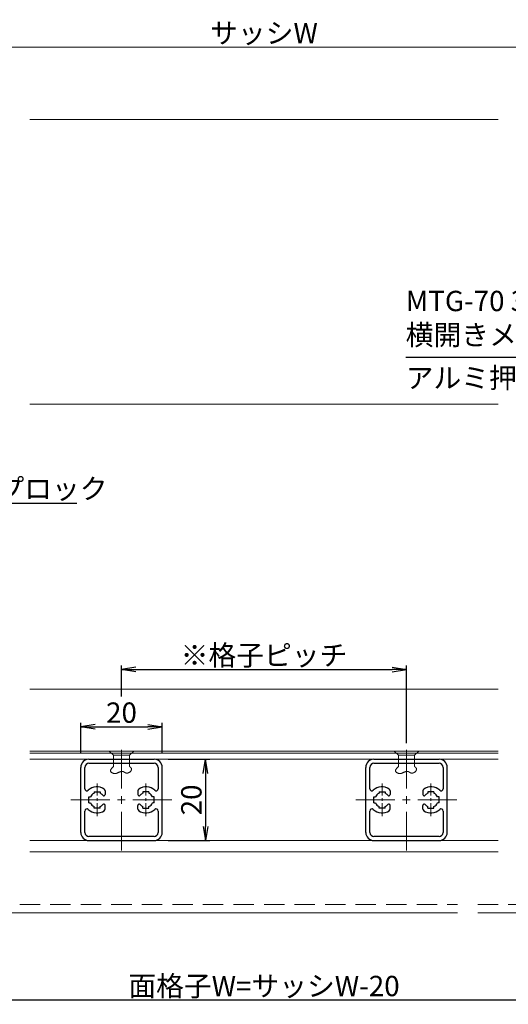
# Model space of a CAD drawing. Units: millimetres. Extents: x 4500 to 5340, y 0 to 594.
# Drawn here: x 5010 to 5130, y 136 to 378 of the extents above; entities that cross this region are included whole.
import ezdxf

# ---------------------------------------------------------------- set-up
doc = ezdxf.new("R2010")
doc.units = ezdxf.units.MM
doc.header["$MEASUREMENT"] = 0
doc.linetypes.add('CENTER', pattern=[50.8, 31.75, -6.35, 6.35, -6.35])
doc.linetypes.add('DASHED', pattern=[0.75, 0.5, -0.25])
doc.layers.get('Defpoints').update_dxf_attribs({"color": 252})
for name, color, linetype, lineweight in [('buhin', 152, 'Continuous', 13), ('center', 2, 'CENTER', 13), ('gaikei', 104, 'Continuous', 13), ('louver', 122, 'Continuous', 25), ('sassi', 61, 'Continuous', 9), ('sassi_sunpou', 211, 'Continuous', 13), ('sunpou', 201, 'Continuous', 30)]:
    doc.layers.add(name, color=color, linetype=linetype, lineweight=lineweight)
doc.styles.get("Standard").update_dxf_attribs({"font": 'simplex.shx', "bigfont": 'extfont.shx'})
doc.dimstyles.get("Standard").update_dxf_attribs({"dimtxt": 5, "dimasz": 3.5, "dimexe": 1, "dimexo": 1.5, "dimgap": 1, "dimtad": 1, "dimdec": 8, "dimdsep": 46, "dimtxsty": 'Standard', "dimblk": 'OPEN', "dimcen": 0, "dimclrd": 256, "dimclre": 256, "dimclrt": 256, "dimazin": 2, "dimtfac": 1, "dimtdec": 8, "dimtmove": 0, "dimatfit": 3, "dimldrblk": 'OPEN', "dimfxl": 0, "dimtolj": 1, "dimtzin": 0, "dimlwd": -1, "dimlwe": -1, "dimarcsym": 0})

# ---------------------------------------------------------------- blocks, each defined once
blk = doc.blocks.new('_Open')
at = {"color": 0, "lineweight": -2}
for p, q in [((-1, 0.167), (0, 0)), ((-1, -0.167), (0, 0)), ((0, 0), (-1, 0))]:
    blk.add_line(p, q, dxfattribs=at)
blk = doc.blocks.new('*D16')
at = {"layer": 'Defpoints', "color": 0}
for p in [(4927.5, 183.23), (5212.5, 183.23), (4927.5, 136.73)]:
    blk.add_point(p, dxfattribs=at)
at = {"layer": 'sunpou'}
for p, q in [((4927.5, 181.73), (4927.5, 135.73)), ((5212.5, 181.73), (5212.5, 135.73)), ((5209, 136.73), (4931, 136.73))]:
    blk.add_line(p, q, dxfattribs=at)
at = {"layer": 'sunpou', "xscale": 3.5, "yscale": 3.5, "zscale": 3.5, "rotation": 180}
blk.add_blockref('_Open', (4927.5, 136.73), dxfattribs=at)
at = {"layer": 'sunpou', "xscale": 3.5, "yscale": 3.5, "zscale": 3.5}
blk.add_blockref('_Open', (5212.5, 136.73), dxfattribs=at)
at = {"layer": 'sunpou', "insert": (5070, 140.23), "char_height": 5, "attachment_point": 5}
blk.add_mtext('\\A1;面格子W=サッシW-20', dxfattribs=at)
blk = doc.blocks.new('*D17')
at = {"layer": 'Defpoints', "color": 0}
for p in [(5222.5, 371), (4917.5, 352.73), (5222.5, 352.73)]:
    blk.add_point(p, dxfattribs=at)
at = {"layer": 'sassi_sunpou'}
for p, q in [((4917.5, 354.23), (4917.5, 372)), ((4921, 371), (5219, 371)), ((5222.5, 354.23), (5222.5, 372))]:
    blk.add_line(p, q, dxfattribs=at)
at = {"layer": 'sassi_sunpou', "xscale": 3.5, "yscale": 3.5, "zscale": 3.5, "rotation": 180}
blk.add_blockref('_Open', (4917.5, 371), dxfattribs=at)
at = {"layer": 'sassi_sunpou', "xscale": 3.5, "yscale": 3.5, "zscale": 3.5}
blk.add_blockref('_Open', (5222.5, 371), dxfattribs=at)
at = {"layer": 'sassi_sunpou', "insert": (5070, 374.5), "char_height": 5, "attachment_point": 5}
blk.add_mtext('\\A1;サッシW', dxfattribs=at)
blk = doc.blocks.new('*D49')
at = {"layer": 'Defpoints', "color": 0}
for p in [(5105, 218.04), (5035, 209.94), (5105, 198.41)]:
    blk.add_point(p, dxfattribs=at)
at = {"layer": 'sunpou'}
for p, q in [((5035, 211.44), (5035, 219.04)), ((5038.5, 218.04), (5101.5, 218.04)), ((5105, 199.91), (5105, 219.04))]:
    blk.add_line(p, q, dxfattribs=at)
at = {"layer": 'sunpou', "xscale": 3.5, "yscale": 3.5, "zscale": 3.5, "rotation": 180}
blk.add_blockref('_Open', (5035, 218.04), dxfattribs=at)
at = {"layer": 'sunpou', "xscale": 3.5, "yscale": 3.5, "zscale": 3.5}
blk.add_blockref('_Open', (5105, 218.04), dxfattribs=at)
at = {"layer": 'sunpou', "insert": (5070, 221.54), "char_height": 5, "attachment_point": 5}
blk.add_mtext('\\A1;※格子ピッチ', dxfattribs=at)
blk = doc.blocks.new('*D50')
at = {"layer": 'Defpoints', "color": 0}
for p in [(5045, 203.94), (5025, 195.98), (5045, 195.98)]:
    blk.add_point(p, dxfattribs=at)
at = {"layer": 'sunpou'}
for p, q in [((5025, 197.48), (5025, 204.94)), ((5028.5, 203.94), (5041.5, 203.94)), ((5045, 197.48), (5045, 204.94))]:
    blk.add_line(p, q, dxfattribs=at)
at = {"layer": 'sunpou', "xscale": 3.5, "yscale": 3.5, "zscale": 3.5, "rotation": 180}
blk.add_blockref('_Open', (5025, 203.94), dxfattribs=at)
at = {"layer": 'sunpou', "xscale": 3.5, "yscale": 3.5, "zscale": 3.5}
blk.add_blockref('_Open', (5045, 203.94), dxfattribs=at)
at = {"layer": 'sunpou', "insert": (5035, 207.44), "char_height": 5, "attachment_point": 5}
blk.add_mtext('\\A1;20', dxfattribs=at)
blk = doc.blocks.new('*D51')
at = {"layer": 'Defpoints', "color": 0}
for p in [(5045, 195.98), (5045, 175.98), (5055.66, 175.98)]:
    blk.add_point(p, dxfattribs=at)
at = {"layer": 'sunpou'}
for p, q in [((5046.5, 195.98), (5056.66, 195.98)), ((5055.66, 192.48), (5055.66, 179.48)), ((5046.5, 175.98), (5056.66, 175.98))]:
    blk.add_line(p, q, dxfattribs=at)
at = {"layer": 'sunpou', "xscale": 3.5, "yscale": 3.5, "zscale": 3.5}
for p, rotation in [((5055.66, 195.98), 90), ((5055.66, 175.98), 270)]:
    blk.add_blockref('_Open', p, dxfattribs=dict(at, rotation=rotation))
at = {"layer": 'sunpou', "insert": (5052.16, 185.98), "char_height": 5, "attachment_point": 5, "rotation": 90}
blk.add_mtext('\\A1;20', dxfattribs=at)

msp = doc.modelspace()

# ---------------------------------------------------------------- linework, layer by layer
at = {"layer": 'buhin'}
for p, q in [((5127.50000338, 197.98173426), (5012.50009433, 197.98173426)), ((5127.50000338, 197.48173426), (5012.50009433, 197.48173426)), ((5033.00000338, 196.98173426), (5032.00000338, 197.98173426)), ((5032.00000338, 197.98173426), (5038.00000338, 197.98173426)), ((5033.00000338, 194.18173426), (5033.00000338, 196.98173426)), ((5037.00000338, 196.98173426), (5033.00000338, 196.98173426)), ((5037.00000338, 196.98173426), (5038.00000338, 197.98173426)), ((5037.00000338, 196.98173426), (5037.00000338, 194.18173426)), ((5103.00000338, 196.98173426), (5102.00000338, 197.98173426)), ((5102.00000338, 197.98173426), (5108.00000338, 197.98173426)), ((5103.00000338, 194.18173426), (5103.00000338, 196.98173426)), ((5107.00000338, 196.98173426), (5103.00000338, 196.98173426)), ((5107.00000338, 196.98173426), (5108.00000338, 197.98173426)), ((5107.00000338, 196.98173426), (5107.00000338, 194.18173426)), ((5012.50009433, 195.98173426), (5127.50000338, 195.98173426)), ((5032.46998738, 193.60078826), (5032.51216638, 193.65794426)), ((5032.51216638, 193.65794426), (5032.55776238, 193.71539726)), ((5032.55776238, 193.71539726), (5032.60639738, 193.77311326)), ((5032.60639738, 193.77311326), (5032.65768938, 193.83105926)), ((5032.65768938, 193.83105926), (5032.71126038, 193.88920326)), ((5032.71126038, 193.88920326), (5032.76673038, 193.94751226)), ((5032.76673038, 193.94751226), (5032.82371938, 194.00595226)), ((5032.82371938, 194.00595226), (5032.88184738, 194.06449126)), ((5032.88184738, 194.06449126), (5032.94073538, 194.12309626)), ((5032.94073538, 194.12309626), (5033.00000338, 194.18173426)), ((5037.00000338, 194.18173426), (5037.02986538, 194.15742826)), ((5037.02986538, 194.15742826), (5037.05961638, 194.13309026)), ((5037.05961638, 194.13309026), (5037.08914438, 194.10869026)), ((5037.08914438, 194.10869026), (5037.11833738, 194.08419726)), ((5037.11833738, 194.08419726), (5037.14708438, 194.05957826)), ((5037.14708438, 194.05957826), (5037.17527438, 194.03480426)), ((5037.17527438, 194.03480426), (5037.20279538, 194.00984326)), ((5037.20279538, 194.00984326), (5037.22953538, 193.98466326)), ((5037.22953538, 193.98466326), (5037.25538338, 193.95923426)), ((5037.25538338, 193.95923426), (5037.28022738, 193.93352426)), ((5037.28022738, 193.93352426), (5037.30395738, 193.90750326)), ((5037.30395738, 193.90750326), (5037.32645938, 193.88113826)), ((5037.32645938, 193.88113826), (5037.34762438, 193.85439926)), ((5037.34762438, 193.85439926), (5037.36733938, 193.82725526)), ((5037.36733938, 193.82725526), (5037.38549238, 193.79967426)), ((5037.38549238, 193.79967426), (5037.40197338, 193.77162626)), ((5037.40197338, 193.77162626), (5037.41667038, 193.74307826)), ((5037.41667038, 193.74307826), (5037.42947138, 193.71400126)), ((5037.42947138, 193.71400126), (5037.44026538, 193.68436226)), ((5037.44026538, 193.68436226), (5037.44894038, 193.65413026)), ((5037.44894038, 193.65413026), (5037.45725638, 193.61173126)), ((5102.46998738, 193.60078826), (5102.51216638, 193.65794426)), ((5102.51216638, 193.65794426), (5102.55776238, 193.71539726)), ((5102.55776238, 193.71539726), (5102.60639738, 193.77311326)), ((5102.60639738, 193.77311326), (5102.65768938, 193.83105926)), ((5102.65768938, 193.83105926), (5102.71126038, 193.88920326)), ((5102.71126038, 193.88920326), (5102.76673038, 193.94751226)), ((5102.76673038, 193.94751226), (5102.82371938, 194.00595226)), ((5102.82371938, 194.00595226), (5102.88184738, 194.06449126)), ((5102.88184738, 194.06449126), (5102.94073538, 194.12309626)), ((5102.94073538, 194.12309626), (5103.00000338, 194.18173426)), ((5107.00000338, 194.18173426), (5107.02986538, 194.15742826)), ((5107.02986538, 194.15742826), (5107.05961638, 194.13309026)), ((5107.05961638, 194.13309026), (5107.08914438, 194.10869026)), ((5107.08914438, 194.10869026), (5107.11833738, 194.08419726)), ((5107.11833738, 194.08419726), (5107.14708438, 194.05957826)), ((5107.14708438, 194.05957826), (5107.17527438, 194.03480426)), ((5107.17527438, 194.03480426), (5107.20279538, 194.00984326)), ((5107.20279538, 194.00984326), (5107.22953538, 193.98466326)), ((5107.22953538, 193.98466326), (5107.25538338, 193.95923426)), ((5107.25538338, 193.95923426), (5107.28022738, 193.93352426)), ((5107.28022738, 193.93352426), (5107.30395738, 193.90750326)), ((5107.30395738, 193.90750326), (5107.32645938, 193.88113826)), ((5107.32645938, 193.88113826), (5107.34762438, 193.85439926)), ((5107.34762438, 193.85439926), (5107.36733938, 193.82725526)), ((5107.36733938, 193.82725526), (5107.38549238, 193.79967426)), ((5107.38549238, 193.79967426), (5107.40197338, 193.77162626)), ((5107.40197338, 193.77162626), (5107.41667038, 193.74307826)), ((5107.41667038, 193.74307826), (5107.42947138, 193.71400126)), ((5107.42947138, 193.71400126), (5107.44026538, 193.68436226)), ((5107.44026538, 193.68436226), (5107.44894038, 193.65413026)), ((5107.44894038, 193.65413026), (5107.45725638, 193.61173126)), ((5032.30116938, 193.15816226), (5032.30233538, 193.21176126)), ((5032.30684038, 193.10515526), (5032.30116938, 193.15816226)), ((5032.30233538, 193.21176126), (5032.30995638, 193.26592026)), ((5032.31972538, 193.05277426), (5032.30684038, 193.10515526)), ((5032.30995638, 193.26592026), (5032.32365338, 193.32060626)), ((5032.33721138, 193.00729226), (5032.31972538, 193.05277426)), ((5032.32365338, 193.32060626), (5032.34304638, 193.37578626)), ((5032.36021038, 192.96247726), (5032.33721138, 193.00729226)), ((5032.34304638, 193.37578626), (5032.36775638, 193.43142826)), ((5032.38836538, 192.91849026), (5032.36021038, 192.96247726)), ((5032.36775638, 193.43142826), (5032.39740338, 193.48749726)), ((5032.42132038, 192.87548926), (5032.38836538, 192.91849026)), ((5032.39740338, 193.48749726), (5032.43160638, 193.54396126)), ((5032.45871738, 192.83363326), (5032.42132038, 192.87548926)), ((5032.43160638, 193.54396126), (5032.46998738, 193.60078826)), ((5032.50020038, 192.79308226), (5032.45871738, 192.83363326)), ((5032.54541238, 192.75399426), (5032.50020038, 192.79308226)), ((5032.59399738, 192.71652926), (5032.54541238, 192.75399426)), ((5032.64559738, 192.68084526), (5032.59399738, 192.71652926)), ((5032.69985638, 192.64710326), (5032.64559738, 192.68084526)), ((5032.75641738, 192.61546026), (5032.69985638, 192.64710326)), ((5032.81492338, 192.58607626), (5032.75641738, 192.61546026)), ((5032.87501838, 192.55911026), (5032.81492338, 192.58607626)), ((5032.93634538, 192.53472226), (5032.87501838, 192.55911026)), ((5032.99854638, 192.51306926), (5032.93634538, 192.53472226)), ((5033.06126638, 192.49431226), (5032.99854638, 192.51306926)), ((5033.12414838, 192.47860926), (5033.06126638, 192.49431226)), ((5033.18683438, 192.46612026), (5033.12414838, 192.47860926)), ((5033.24896938, 192.45700326), (5033.18683438, 192.46612026)), ((5033.31019438, 192.45141826), (5033.24896938, 192.45700326)), ((5033.36588838, 192.44948226), (5033.31019438, 192.45141826)), ((5033.42058438, 192.45053226), (5033.36588838, 192.44948226)), ((5033.47437138, 192.45438526), (5033.42058438, 192.45053226)), ((5033.52733738, 192.46085526), (5033.47437138, 192.45438526)), ((5033.57957338, 192.46975826), (5033.52733738, 192.46085526)), ((5033.63116738, 192.48091026), (5033.57957338, 192.46975826)), ((5033.68220938, 192.49412626), (5033.63116738, 192.48091026)), ((5033.73278738, 192.50922226), (5033.68220938, 192.49412626)), ((5033.78299138, 192.52601226), (5033.73278738, 192.50922226)), ((5033.83291038, 192.54431226), (5033.78299138, 192.52601226)), ((5033.88263438, 192.56393926), (5033.83291038, 192.54431226)), ((5033.93225038, 192.58470626), (5033.88263438, 192.56393926)), ((5033.98184938, 192.60643026), (5033.93225038, 192.58470626)), ((5034.03151938, 192.62892726), (5033.98184938, 192.60643026)), ((5034.08135038, 192.65201026), (5034.03151938, 192.62892726)), ((5034.13143138, 192.67549726), (5034.08135038, 192.65201026)), ((5034.18185138, 192.69920226), (5034.13143138, 192.67549726)), ((5034.23270038, 192.72294226), (5034.18185138, 192.69920226)), ((5034.28406538, 192.74653026), (5034.23270038, 192.72294226)), ((5034.33603738, 192.76978326), (5034.28406538, 192.74653026)), ((5034.39369738, 192.79464726), (5034.33603738, 192.76978326)), ((5034.45208238, 192.81871026), (5034.39369738, 192.79464726)), ((5034.51108438, 192.84179326), (5034.45208238, 192.81871026)), ((5034.57059438, 192.86371826), (5034.51108438, 192.84179326)), ((5034.63050438, 192.88430526), (5034.57059438, 192.86371826)), ((5034.69070538, 192.90337726), (5034.63050438, 192.88430526)), ((5034.75108938, 192.92075426), (5034.69070538, 192.90337726)), ((5034.81154838, 192.93625926), (5034.75108938, 192.92075426)), ((5034.87197238, 192.94971326), (5034.81154838, 192.93625926)), ((5034.93225438, 192.96093826), (5034.87197238, 192.94971326)), ((5034.99228538, 192.96975426), (5034.93225438, 192.96093826)), ((5035.05195738, 192.97598426), (5034.99228538, 192.96975426)), ((5035.11116138, 192.97944826), (5035.05195738, 192.97598426)), ((5035.16978838, 192.97996926), (5035.11116138, 192.97944826)), ((5035.22773138, 192.97736726), (5035.16978838, 192.97996926)), ((5035.28488038, 192.97146526), (5035.22773138, 192.97736726)), ((5035.34112838, 192.96208426), (5035.28488038, 192.97146526)), ((5035.39636538, 192.94904426), (5035.34112838, 192.96208426)), ((5035.45048438, 192.93216926), (5035.39636538, 192.94904426)), ((5035.50337638, 192.91127926), (5035.45048438, 192.93216926)), ((5035.52509738, 192.90132926), (5035.50337638, 192.91127926)), ((5035.54661038, 192.89071626), (5035.52509738, 192.90132926)), ((5035.56794238, 192.87950626), (5035.54661038, 192.89071626)), ((5035.58911838, 192.86776826), (5035.56794238, 192.87950626)), ((5035.61016438, 192.85557026), (5035.58911838, 192.86776826)), ((5035.63110638, 192.84297926), (5035.61016438, 192.85557026)), ((5035.65197138, 192.83006526), (5035.63110638, 192.84297926)), ((5035.67278238, 192.81689526), (5035.65197138, 192.83006526)), ((5035.69356838, 192.80353726), (5035.67278238, 192.81689526)), ((5035.71435338, 192.79005926), (5035.69356838, 192.80353726)), ((5035.73516338, 192.77652926), (5035.71435338, 192.79005926)), ((5035.75602538, 192.76301526), (5035.73516338, 192.77652926)), ((5035.77696338, 192.74958626), (5035.75602538, 192.76301526)), ((5035.79800538, 192.73630926), (5035.77696338, 192.74958626)), ((5035.81917538, 192.72325326), (5035.79800538, 192.73630926)), ((5035.84050038, 192.71048526), (5035.81917538, 192.72325326)), ((5035.86200538, 192.69807426), (5035.84050038, 192.71048526)), ((5035.88371738, 192.68608826), (5035.86200538, 192.69807426)), ((5035.90566138, 192.67459426), (5035.88371738, 192.68608826)), ((5035.92786238, 192.66366126), (5035.90566138, 192.67459426)), ((5035.97881938, 192.64133526), (5035.92786238, 192.66366126)), ((5036.03106638, 192.62217926), (5035.97881938, 192.64133526)), ((5036.08445638, 192.60618126), (5036.03106638, 192.62217926)), ((5036.13884138, 192.59332926), (5036.08445638, 192.60618126)), ((5036.19407638, 192.58360926), (5036.13884138, 192.59332926)), ((5036.25001338, 192.57701026), (5036.19407638, 192.58360926)), ((5036.30650438, 192.57351826), (5036.25001338, 192.57701026)), ((5036.36340338, 192.57312226), (5036.30650438, 192.57351826)), ((5036.42056338, 192.57580726), (5036.36340338, 192.57312226)), ((5036.47783638, 192.58156226), (5036.42056338, 192.57580726)), ((5036.53507638, 192.59037426), (5036.47783638, 192.58156226)), ((5036.59213538, 192.60223026), (5036.53507638, 192.59037426)), ((5036.64886638, 192.61711826), (5036.59213538, 192.60223026)), ((5036.70512338, 192.63502526), (5036.64886638, 192.61711826)), ((5036.76075738, 192.65593826), (5036.70512338, 192.63502526)), ((5036.81562338, 192.67984526), (5036.76075738, 192.65593826)), ((5036.86957238, 192.70673326), (5036.81562338, 192.67984526)), ((5036.92245838, 192.73658926), (5036.86957238, 192.70673326)), ((5036.97413438, 192.76940226), (5036.92245838, 192.73658926)), ((5037.02445338, 192.80515726), (5036.97413438, 192.76940226)), ((5037.06644538, 192.83816326), (5037.02445338, 192.80515726)), ((5037.10717438, 192.87316226), (5037.06644538, 192.83816326)), ((5037.14648738, 192.90998826), (5037.10717438, 192.87316226)), ((5037.18422938, 192.94847426), (5037.14648738, 192.90998826)), ((5037.22024738, 192.98845326), (5037.18422938, 192.94847426)), ((5037.25438738, 193.02976026), (5037.22024738, 192.98845326)), ((5037.28649538, 193.07222626), (5037.25438738, 193.02976026)), ((5037.31641638, 193.11568726), (5037.28649538, 193.07222626)), ((5037.34399838, 193.15997526), (5037.31641638, 193.11568726)), ((5037.36908638, 193.20492426), (5037.34399838, 193.15997526)), ((5037.39152538, 193.25036826), (5037.36908638, 193.20492426)), ((5037.41116438, 193.29613926), (5037.39152538, 193.25036826)), ((5037.42784638, 193.34207226), (5037.41116438, 193.29613926)), ((5037.44142038, 193.38799926), (5037.42784638, 193.34207226)), ((5037.45172938, 193.43375526), (5037.44142038, 193.38799926)), ((5037.45862238, 193.47917326), (5037.45172938, 193.43375526)), ((5037.45725638, 193.61173126), (5037.46153938, 193.56832726)), ((5037.46194338, 193.52408626), (5037.45862238, 193.47917326)), ((5037.46153938, 193.56832726), (5037.46194338, 193.52408626)), ((5102.30116938, 193.15816226), (5102.30233538, 193.21176126)), ((5102.30684038, 193.10515526), (5102.30116938, 193.15816226)), ((5102.30233538, 193.21176126), (5102.30995638, 193.26592026)), ((5102.31972538, 193.05277426), (5102.30684038, 193.10515526)), ((5102.30995638, 193.26592026), (5102.32365338, 193.32060626)), ((5102.33721138, 193.00729226), (5102.31972538, 193.05277426)), ((5102.32365338, 193.32060626), (5102.34304638, 193.37578626)), ((5102.36021038, 192.96247726), (5102.33721138, 193.00729226)), ((5102.34304638, 193.37578626), (5102.36775638, 193.43142826)), ((5102.38836538, 192.91849026), (5102.36021038, 192.96247726)), ((5102.36775638, 193.43142826), (5102.39740338, 193.48749726)), ((5102.42132038, 192.87548926), (5102.38836538, 192.91849026)), ((5102.39740338, 193.48749726), (5102.43160638, 193.54396126)), ((5102.45871738, 192.83363326), (5102.42132038, 192.87548926)), ((5102.43160638, 193.54396126), (5102.46998738, 193.60078826)), ((5102.50020038, 192.79308226), (5102.45871738, 192.83363326)), ((5102.54541238, 192.75399426), (5102.50020038, 192.79308226)), ((5102.59399738, 192.71652926), (5102.54541238, 192.75399426)), ((5102.64559738, 192.68084526), (5102.59399738, 192.71652926)), ((5102.69985638, 192.64710326), (5102.64559738, 192.68084526)), ((5102.75641738, 192.61546026), (5102.69985638, 192.64710326)), ((5102.81492338, 192.58607626), (5102.75641738, 192.61546026)), ((5102.87501838, 192.55911026), (5102.81492338, 192.58607626)), ((5102.93634538, 192.53472226), (5102.87501838, 192.55911026)), ((5102.99854638, 192.51306926), (5102.93634538, 192.53472226)), ((5103.06126638, 192.49431226), (5102.99854638, 192.51306926)), ((5103.12414838, 192.47860926), (5103.06126638, 192.49431226)), ((5103.18683438, 192.46612026), (5103.12414838, 192.47860926)), ((5103.24896938, 192.45700326), (5103.18683438, 192.46612026)), ((5103.31019438, 192.45141826), (5103.24896938, 192.45700326)), ((5103.36588838, 192.44948226), (5103.31019438, 192.45141826)), ((5103.42058438, 192.45053226), (5103.36588838, 192.44948226)), ((5103.47437138, 192.45438526), (5103.42058438, 192.45053226)), ((5103.52733738, 192.46085526), (5103.47437138, 192.45438526)), ((5103.57957338, 192.46975826), (5103.52733738, 192.46085526)), ((5103.63116738, 192.48091026), (5103.57957338, 192.46975826)), ((5103.68220938, 192.49412626), (5103.63116738, 192.48091026)), ((5103.73278738, 192.50922226), (5103.68220938, 192.49412626)), ((5103.78299138, 192.52601226), (5103.73278738, 192.50922226)), ((5103.83291038, 192.54431226), (5103.78299138, 192.52601226)), ((5103.88263438, 192.56393926), (5103.83291038, 192.54431226)), ((5103.93225038, 192.58470626), (5103.88263438, 192.56393926)), ((5103.98184938, 192.60643026), (5103.93225038, 192.58470626)), ((5104.03151938, 192.62892726), (5103.98184938, 192.60643026)), ((5104.08135038, 192.65201026), (5104.03151938, 192.62892726)), ((5104.13143138, 192.67549726), (5104.08135038, 192.65201026)), ((5104.18185138, 192.69920226), (5104.13143138, 192.67549726)), ((5104.23270038, 192.72294226), (5104.18185138, 192.69920226)), ((5104.28406538, 192.74653026), (5104.23270038, 192.72294226)), ((5104.33603738, 192.76978326), (5104.28406538, 192.74653026)), ((5104.39369738, 192.79464726), (5104.33603738, 192.76978326)), ((5104.45208238, 192.81871026), (5104.39369738, 192.79464726)), ((5104.51108438, 192.84179326), (5104.45208238, 192.81871026)), ((5104.57059438, 192.86371826), (5104.51108438, 192.84179326)), ((5104.63050438, 192.88430526), (5104.57059438, 192.86371826)), ((5104.69070538, 192.90337726), (5104.63050438, 192.88430526)), ((5104.75108938, 192.92075426), (5104.69070538, 192.90337726)), ((5104.81154838, 192.93625926), (5104.75108938, 192.92075426)), ((5104.87197238, 192.94971326), (5104.81154838, 192.93625926)), ((5104.93225438, 192.96093826), (5104.87197238, 192.94971326)), ((5104.99228538, 192.96975426), (5104.93225438, 192.96093826)), ((5105.05195738, 192.97598426), (5104.99228538, 192.96975426)), ((5105.11116138, 192.97944826), (5105.05195738, 192.97598426)), ((5105.16978838, 192.97996926), (5105.11116138, 192.97944826)), ((5105.22773138, 192.97736726), (5105.16978838, 192.97996926)), ((5105.28488038, 192.97146526), (5105.22773138, 192.97736726)), ((5105.34112838, 192.96208426), (5105.28488038, 192.97146526)), ((5105.39636538, 192.94904426), (5105.34112838, 192.96208426)), ((5105.45048438, 192.93216926), (5105.39636538, 192.94904426)), ((5105.50337638, 192.91127926), (5105.45048438, 192.93216926)), ((5105.52509738, 192.90132926), (5105.50337638, 192.91127926)), ((5105.54661038, 192.89071626), (5105.52509738, 192.90132926)), ((5105.56794238, 192.87950626), (5105.54661038, 192.89071626)), ((5105.58911838, 192.86776826), (5105.56794238, 192.87950626)), ((5105.61016438, 192.85557026), (5105.58911838, 192.86776826)), ((5105.63110638, 192.84297926), (5105.61016438, 192.85557026)), ((5105.65197138, 192.83006526), (5105.63110638, 192.84297926)), ((5105.67278238, 192.81689526), (5105.65197138, 192.83006526)), ((5105.69356838, 192.80353726), (5105.67278238, 192.81689526)), ((5105.71435338, 192.79005926), (5105.69356838, 192.80353726)), ((5105.73516338, 192.77652926), (5105.71435338, 192.79005926)), ((5105.75602538, 192.76301526), (5105.73516338, 192.77652926)), ((5105.77696338, 192.74958626), (5105.75602538, 192.76301526)), ((5105.79800538, 192.73630926), (5105.77696338, 192.74958626)), ((5105.81917538, 192.72325326), (5105.79800538, 192.73630926)), ((5105.84050038, 192.71048526), (5105.81917538, 192.72325326)), ((5105.86200538, 192.69807426), (5105.84050038, 192.71048526)), ((5105.88371738, 192.68608826), (5105.86200538, 192.69807426)), ((5105.90566138, 192.67459426), (5105.88371738, 192.68608826)), ((5105.92786238, 192.66366126), (5105.90566138, 192.67459426)), ((5105.97881938, 192.64133526), (5105.92786238, 192.66366126)), ((5106.03106638, 192.62217926), (5105.97881938, 192.64133526)), ((5106.08445638, 192.60618126), (5106.03106638, 192.62217926)), ((5106.13884138, 192.59332926), (5106.08445638, 192.60618126)), ((5106.19407638, 192.58360926), (5106.13884138, 192.59332926)), ((5106.25001338, 192.57701026), (5106.19407638, 192.58360926)), ((5106.30650438, 192.57351826), (5106.25001338, 192.57701026)), ((5106.36340338, 192.57312226), (5106.30650438, 192.57351826)), ((5106.42056338, 192.57580726), (5106.36340338, 192.57312226)), ((5106.47783638, 192.58156226), (5106.42056338, 192.57580726)), ((5106.53507638, 192.59037426), (5106.47783638, 192.58156226)), ((5106.59213538, 192.60223026), (5106.53507638, 192.59037426)), ((5106.64886638, 192.61711826), (5106.59213538, 192.60223026)), ((5106.70512338, 192.63502526), (5106.64886638, 192.61711826)), ((5106.76075738, 192.65593826), (5106.70512338, 192.63502526)), ((5106.81562338, 192.67984526), (5106.76075738, 192.65593826)), ((5106.86957238, 192.70673326), (5106.81562338, 192.67984526)), ((5106.92245838, 192.73658926), (5106.86957238, 192.70673326)), ((5106.97413438, 192.76940226), (5106.92245838, 192.73658926)), ((5107.02445338, 192.80515726), (5106.97413438, 192.76940226)), ((5107.06644538, 192.83816326), (5107.02445338, 192.80515726)), ((5107.10717438, 192.87316226), (5107.06644538, 192.83816326)), ((5107.14648738, 192.90998826), (5107.10717438, 192.87316226)), ((5107.18422938, 192.94847426), (5107.14648738, 192.90998826)), ((5107.22024738, 192.98845326), (5107.18422938, 192.94847426)), ((5107.25438738, 193.02976026), (5107.22024738, 192.98845326)), ((5107.28649538, 193.07222626), (5107.25438738, 193.02976026)), ((5107.31641638, 193.11568726), (5107.28649538, 193.07222626)), ((5107.34399838, 193.15997526), (5107.31641638, 193.11568726)), ((5107.36908638, 193.20492426), (5107.34399838, 193.15997526)), ((5107.39152538, 193.25036826), (5107.36908638, 193.20492426)), ((5107.41116438, 193.29613926), (5107.39152538, 193.25036826)), ((5107.42784638, 193.34207226), (5107.41116438, 193.29613926)), ((5107.44142038, 193.38799926), (5107.42784638, 193.34207226)), ((5107.45172938, 193.43375526), (5107.44142038, 193.38799926)), ((5107.45862238, 193.47917326), (5107.45172938, 193.43375526)), ((5107.45725638, 193.61173126), (5107.46153938, 193.56832726)), ((5107.46194338, 193.52408626), (5107.45862238, 193.47917326)), ((5107.46153938, 193.56832726), (5107.46194338, 193.52408626)), ((5012.50009433, 175.98173426), (5127.50000338, 175.98173426))]:
    msp.add_line(p, q, dxfattribs=at)
at = {"layer": 'center', "ltscale": 0.3}
for p, q in [((5035.00000338, 173.55280826), (5035.00000338, 198.41066026)), ((5105.00000338, 173.55280826), (5105.00000338, 198.41066026)), ((5022.57107738, 185.98173426), (5047.42892938, 185.98173426)), ((5092.57107738, 185.98173426), (5117.42892938, 185.98173426))]:
    msp.add_line(p, q, dxfattribs=at)
at = {"layer": 'center', "ltscale": 0.1}
for p, q in [((5029.00000338, 181.97365376), (5029.00000338, 189.98981476)), ((5041.00000338, 181.97365376), (5041.00000338, 189.98981476)), ((5099.00000338, 181.97365376), (5099.00000338, 189.98981476)), ((5111.00000338, 181.97365376), (5111.00000338, 189.98981476))]:
    msp.add_line(p, q, dxfattribs=at)
at = {"layer": 'gaikei'}
for p, q in [((5127.50000338, 213.23173426), (5012.50009433, 213.23173426)), ((5012.50009433, 173.23173426), (5127.50000338, 173.23173426))]:
    msp.add_line(p, q, dxfattribs=at)
at = {"layer": 'louver'}
for p, q in [((5025.00000338, 177.98173426), (5025.00000338, 193.98173426)), ((5026.00000338, 188.70937126), (5026.00000338, 193.98173426)), ((5026.99996862, 195.98173426), (5042.99996862, 195.98173426)), ((5027.00000338, 194.98173426), (5043.00000338, 194.98173426)), ((5044.00000338, 193.98173426), (5044.00000338, 188.70937126)), ((5045.00000338, 177.98173426), (5045.00000338, 193.98173426)), ((5095.00000338, 177.98173426), (5095.00000338, 193.98173426)), ((5096.00000338, 188.70937126), (5096.00000338, 193.98173426)), ((5096.99996862, 195.98173426), (5112.99996862, 195.98173426)), ((5097.00000338, 194.98173426), (5113.00000338, 194.98173426)), ((5114.00000338, 193.98173426), (5114.00000338, 188.70937126)), ((5115.00000338, 177.98173426), (5115.00000338, 193.98173426)), ((5027.00000338, 185.23173426), (5027.00000338, 186.73173426)), ((5027.00000338, 186.73173426), (5027.36369638, 186.73173426)), ((5028.25000338, 187.98173426), (5028.25000338, 187.61804126)), ((5028.25000338, 187.98173426), (5029.75000338, 187.98173426)), ((5029.75000338, 187.98173426), (5029.75000338, 187.61804126)), ((5031.00000338, 188.22672926), (5031.00000338, 187.33284926)), ((5039.00000338, 188.22672926), (5039.00000338, 187.33284926)), ((5041.75000338, 187.98173426), (5040.25000338, 187.98173426)), ((5040.25000338, 187.98173426), (5040.25000338, 187.61804126)), ((5041.75000338, 187.98173426), (5041.75000338, 187.61804126)), ((5043.00000338, 186.73173426), (5042.63630938, 186.73173426)), ((5043.00000338, 185.23173426), (5043.00000338, 186.73173426)), ((5097.00000338, 186.73173426), (5097.36369638, 186.73173426)), ((5097.00000338, 185.23173426), (5097.00000338, 186.73173426)), ((5098.25000338, 187.98173426), (5099.75000338, 187.98173426)), ((5098.25000338, 187.98173426), (5098.25000338, 187.61804126)), ((5099.75000338, 187.98173426), (5099.75000338, 187.61804126)), ((5101.00000338, 188.22672926), (5101.00000338, 187.33284926)), ((5109.00000338, 188.22672926), (5109.00000338, 187.33284926)), ((5110.25000338, 187.98173426), (5110.25000338, 187.61804126)), ((5111.75000338, 187.98173426), (5110.25000338, 187.98173426)), ((5111.75000338, 187.98173426), (5111.75000338, 187.61804126)), ((5113.00000338, 186.73173426), (5112.63630938, 186.73173426)), ((5113.00000338, 185.23173426), (5113.00000338, 186.73173426)), ((5027.00000338, 185.23173426), (5027.36369638, 185.23173426)), ((5028.25000338, 183.98173426), (5028.25000338, 184.34542826)), ((5029.75000338, 183.98173426), (5028.25000338, 183.98173426)), ((5029.75000338, 183.98173426), (5029.75000338, 184.34542826)), ((5031.00000338, 183.73674026), (5031.00000338, 184.63062026)), ((5039.00000338, 183.73674026), (5039.00000338, 184.63062026)), ((5040.25000338, 183.98173426), (5040.25000338, 184.34542826)), ((5040.25000338, 183.98173426), (5041.75000338, 183.98173426)), ((5041.75000338, 183.98173426), (5041.75000338, 184.34542826)), ((5043.00000338, 185.23173426), (5042.63630938, 185.23173426)), ((5097.00000338, 185.23173426), (5097.36369638, 185.23173426)), ((5098.25000338, 183.98173426), (5098.25000338, 184.34542826)), ((5099.75000338, 183.98173426), (5098.25000338, 183.98173426)), ((5099.75000338, 183.98173426), (5099.75000338, 184.34542826)), ((5101.00000338, 183.73674026), (5101.00000338, 184.63062026)), ((5109.00000338, 183.73674026), (5109.00000338, 184.63062026)), ((5110.25000338, 183.98173426), (5110.25000338, 184.34542826)), ((5110.25000338, 183.98173426), (5111.75000338, 183.98173426)), ((5111.75000338, 183.98173426), (5111.75000338, 184.34542826)), ((5113.00000338, 185.23173426), (5112.63630938, 185.23173426)), ((5026.00000338, 177.98173426), (5026.00000338, 183.25409826)), ((5044.00000338, 183.25409826), (5044.00000338, 177.98173426)), ((5096.00000338, 177.98173426), (5096.00000338, 183.25409826)), ((5114.00000338, 183.25409826), (5114.00000338, 177.98173426)), ((5043.00000338, 176.98173426), (5027.00000338, 176.98173426)), ((5113.00000338, 176.98173426), (5097.00000338, 176.98173426)), ((5027.00000338, 175.98173426), (5043.00000338, 175.98173426)), ((5097.00000338, 175.98173426), (5113.00000338, 175.98173426))]:
    msp.add_line(p, q, dxfattribs=at)
for centre, radius, start, end in [((5027.00000338, 193.98173426), 2, 90, 180), ((5027.00000338, 193.98173426), 1, 90, 180), ((5043.00000338, 193.98173426), 2, 0, 90), ((5043.00000338, 193.98173426), 1, 0, 90), ((5097.00000338, 193.98173426), 2, 90, 180), ((5097.00000338, 193.98173426), 1, 90, 180), ((5113.00000338, 193.98173426), 2, 0, 90), ((5113.00000338, 193.98173426), 1, 0, 90), ((5029.00000338, 185.98173426), 3.2, 56.251011, 132.506642), ((5041.00000338, 185.98173426), 3.2, 47.493358, 123.748989), ((5099.00000338, 185.98173426), 3.2, 56.251011, 132.506642), ((5111.00000338, 185.98173426), 3.2, 47.493358, 123.748989), ((5026.50000338, 188.70937126), 0.5, 180, 312.506642), ((5029.00000338, 185.98173426), 1.8, 114.624318, 155.375682), ((5029.00000338, 185.98173426), 1.8, 39.146338, 65.375682), ((5030.65980438, 187.33284926), 0.340199, 219.146338, 0), ((5030.50000338, 188.22672926), 0.5, 0, 56.251011), ((5039.34020138, 187.33284926), 0.340199, 180, 320.853662), ((5039.50000338, 188.22672926), 0.5, 123.748989, 180), ((5041.00000338, 185.98173426), 1.8, 114.624318, 140.853662), ((5041.00000338, 185.98173426), 1.8, 24.624318, 65.375682), ((5043.50000338, 188.70937126), 0.5, 227.493358, 0), ((5096.50000338, 188.70937126), 0.5, 180, 312.506642), ((5099.00000338, 185.98173426), 1.8, 114.624318, 155.375682), ((5099.00000338, 185.98173426), 1.8, 39.146338, 65.375682), ((5100.65980438, 187.33284926), 0.340199, 219.146338, 0), ((5100.50000338, 188.22672926), 0.5, 0, 56.251011), ((5109.34020138, 187.33284926), 0.340199, 180, 320.853662), ((5109.50000338, 188.22672926), 0.5, 123.748989, 180), ((5111.00000338, 185.98173426), 1.8, 114.624318, 140.853662), ((5111.00000338, 185.98173426), 1.8, 24.624318, 65.375682), ((5113.50000338, 188.70937126), 0.5, 227.493358, 0), ((5029.00000338, 185.98173426), 1.8, 204.624318, 245.375682), ((5029.00000338, 185.98173426), 1.8, 294.624318, 320.853662), ((5030.65980438, 184.63062026), 0.340199, 0, 140.853662), ((5039.34020138, 184.63062026), 0.340199, 39.146338, 180), ((5041.00000338, 185.98173426), 1.8, 219.146338, 245.375682), ((5041.00000338, 185.98173426), 1.8, 294.624318, 335.375682), ((5099.00000338, 185.98173426), 1.8, 204.624318, 245.375682), ((5099.00000338, 185.98173426), 1.8, 294.624318, 320.853662), ((5100.65980438, 184.63062026), 0.340199, 0, 140.853662), ((5109.34020138, 184.63062026), 0.340199, 39.146338, 180), ((5111.00000338, 185.98173426), 1.8, 219.146338, 245.375682), ((5111.00000338, 185.98173426), 1.8, 294.624318, 335.375682), ((5026.50000338, 183.25409826), 0.5, 47.493358, 180), ((5029.00000338, 185.98173426), 3.2, 227.493358, 303.748989), ((5030.50000338, 183.73674026), 0.5, 303.748989, 0), ((5039.50000338, 183.73674026), 0.5, 180, 236.251011), ((5041.00000338, 185.98173426), 3.2, 236.251011, 312.506642), ((5043.50000338, 183.25409826), 0.5, 0, 132.506642), ((5096.50000338, 183.25409826), 0.5, 47.493358, 180), ((5099.00000338, 185.98173426), 3.2, 227.493358, 303.748989), ((5100.50000338, 183.73674026), 0.5, 303.748989, 0), ((5109.50000338, 183.73674026), 0.5, 180, 236.251011), ((5111.00000338, 185.98173426), 3.2, 236.251011, 312.506642), ((5113.50000338, 183.25409826), 0.5, 0, 132.506642), ((5027.00000338, 177.98173426), 2, 180, 270), ((5027.00000338, 177.98173426), 1, 180, 270), ((5043.00000338, 177.98173426), 1, 270, 0), ((5043.00000338, 177.98173426), 2, 270, 0), ((5097.00000338, 177.98173426), 2, 180, 270), ((5097.00000338, 177.98173426), 1, 180, 270), ((5113.00000338, 177.98173426), 2, 270, 0), ((5113.00000338, 177.98173426), 1, 270, 0)]:
    msp.add_arc(centre, radius, start, end, dxfattribs=at)
at = {"layer": 'sassi'}
for p, q in [((5012.50000031, 353.23173426), (5127.50000031, 353.23173426)), ((5012.50000031, 283.23173426), (5127.50000031, 283.23173426)), ((5002.50009127, 158.23173526), (5117.50000033, 158.23173526)), ((5122.49999727, 158.23173526), (5257.19999726, 158.23173526))]:
    msp.add_line(p, q, dxfattribs=at)
at = {"layer": 'sassi', "linetype": 'DASHED', "ltscale": 10}
for p, q in [((5002.50009127, 160.23173526), (5117.50000033, 160.23173526)), ((5122.49999727, 160.23173526), (5255.49999726, 160.23173526))]:
    msp.add_line(p, q, dxfattribs=at)

# ---------------------------------------------------------------- texts
at = {"layer": 'sunpou'}
msp.add_text('アルミ押し出し材', height=5, dxfattribs=at).set_placement((5104.80874444, 287.23664427))
at = {"layer": 'sunpou', "char_height": 5, "attachment_point": 7}
for s, insert in [('MTG-70 35間口用\\P横開きメンテブラケット65/70', (5104.80874444, 296.23664427)), ('\\A1;パイプロック', (4990.63670255, 259.96878138))]:
    msp.add_mtext(s, dxfattribs=dict(at, insert=insert))

# ---------------------------------------------------------------- dimensions: what is measured, and where the dimension line sits
at = {"layer": 'sassi_sunpou'}
dim = msp.add_linear_dim(base=(5222.50000031, 371.00423719), p1=(4917.50000031, 352.73173426), p2=(5222.50000031, 352.73173426), text='サッシW', dimstyle='Standard', override={"dimtxt": 5}, dxfattribs=at)
dim.commit()
dim.dimension.update_dxf_attribs({"geometry": '*D17', "text_midpoint": (5070.00000031, 374.50423719)})
at = {"layer": 'sunpou'}
for base, p1, p2, text, picture, middle in [((5105.00000338, 218.0376429), (5035.00000338, 209.93769554), (5105.00000338, 198.41066026), '※格子ピッチ', '*D49', (5070.00000338, 221.5376429)), ((4927.50000033, 136.73327939), (5212.50000033, 183.23173426), (4927.50000033, 183.23173426), '面格子W=サッシW-20', '*D16', (5070.00000033, 140.23327939))]:
    dim = msp.add_linear_dim(base=base, p1=p1, p2=p2, text=text, dimstyle='Standard', dxfattribs=at)
    dim.commit()
    dim.dimension.update_dxf_attribs({"geometry": picture, "text_midpoint": middle})
dim = msp.add_linear_dim(base=(5045.0000033782, 203.9376955441), p1=(5025.0000033782, 195.98173426), p2=(5045.0000033782, 195.9817342597), dimstyle='Standard', dxfattribs=at)
dim.commit()
dim.dimension.update_dxf_attribs({"geometry": '*D50', "text_midpoint": (5035.0000033782, 207.4376955441)})
dim = msp.add_linear_dim(base=(5055.6617589112, 175.98173426), p1=(5045.0000033782, 195.98173426), p2=(5045.0000033782, 175.98173426), angle=90, dimstyle='Standard', dxfattribs=at)
dim.commit()
dim.dimension.update_dxf_attribs({"geometry": '*D51', "text_midpoint": (5052.1617589112, 185.98173426)})

# ---------------------------------------------------------------- leaders
at = {"layer": 'sunpou', "annotation_type": 0, "has_hookline": 1}
for points, override, hookline_direction, text_width in [([(5231.15900031, 257.87762306), (5198.6658873, 294.73664427), (5195.1658873, 294.73664427)], {"dimgap": 1.5, "dimtad": 1}, 1, 88.85714286), ([(4969.41421389, 237.64594782), (4986.13670255, 258.96878138), (4989.63670255, 258.96878138)], {"dimgap": 1, "dimtad": 1}, 0, 33.42857143)]:
    msp.add_leader(points, dimstyle='Standard', override=override, dxfattribs=dict(at, hookline_direction=hookline_direction, text_width=text_width))

doc.saveas('drawing.dxf')
